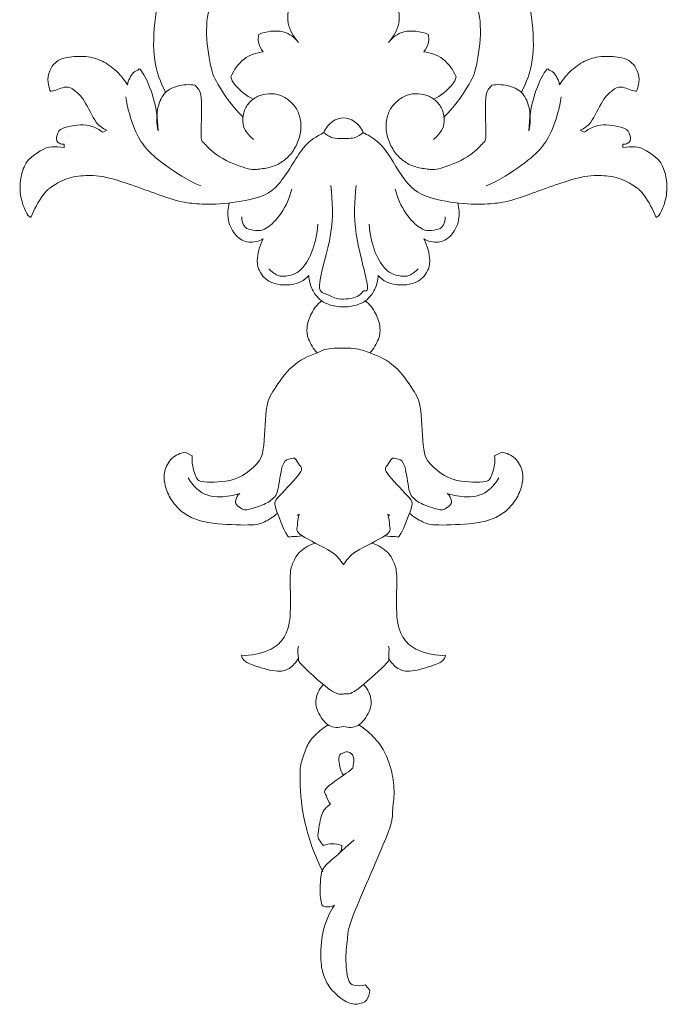
# Model space of a CAD drawing. Units: millimetres. Extents: x 11533 to 14533, y 13233 to 16233.
# Drawn here: x 12969 to 13035, y 15043 to 15143 of the extents above; entities that cross this region are included whole.
import ezdxf

# ---------------------------------------------------------------- set-up
doc = ezdxf.new("R2010")
doc.units = ezdxf.units.MM
doc.header["$MEASUREMENT"] = 0
doc.layers.get('0').update_dxf_attribs({"lineweight": 5})

# ---------------------------------------------------------------- blocks, each defined once
blk = doc.blocks.new('N-416_293_281')
for p, q in [((-202.153, 1593.933), (-202.56, 1593.719)), ((-154.271, 1593.933), (-153.864, 1593.719)), ((-206.452, 1592.514), (-206.471, 1592.171)), ((-149.972, 1592.514), (-149.953, 1592.171)), ((-193.498, 1560.982), (-194.226, 1561.364)), ((-162.927, 1560.982), (-162.198, 1561.364)), ((-182.68, 1555.069), (-182.897, 1554.943)), ((-173.527, 1554.943), (-173.744, 1555.069)), ((-178.667, 1520.743), (-177.135, 1522.145)), ((-176.007, 1507.451), (-175.559, 1506.912))]:
    blk.add_line(p, q)
for points in [[(-196.2, 1597.759), (-196.72, 1598.791), (-197.529, 1600.771), (-197.374, 1605.389), (-196.402, 1609.722), (-194.478, 1613.291), (-192.178, 1616.102), (-189.097, 1619.032), (-183.582, 1622.596), (-180.056, 1624.502), (-178.212, 1625.393)], [(-160.224, 1597.759), (-159.705, 1598.791), (-158.895, 1600.771), (-159.05, 1605.389), (-160.022, 1609.722), (-161.946, 1613.291), (-164.246, 1616.102), (-167.327, 1619.032), (-172.842, 1622.596), (-176.368, 1624.502), (-178.212, 1625.393)], [(-188.386, 1595.285), (-189.314, 1596.146), (-191.072, 1598.697), (-191.641, 1599.986), (-192.27, 1604.333), (-191.625, 1607.222), (-189.88, 1610.184), (-186.309, 1614.16), (-183.478, 1616.383), (-179.891, 1618.726), (-178.212, 1619.622)], [(-178.212, 1619.622), (-176.533, 1618.726), (-172.946, 1616.383), (-170.115, 1614.16), (-166.544, 1610.184), (-164.799, 1607.222), (-164.154, 1604.333), (-164.783, 1599.986), (-165.352, 1598.697), (-167.11, 1596.146), (-168.038, 1595.285)], [(-183.523, 1607.12), (-183.815, 1606.388), (-184.064, 1604.67), (-183.247, 1603.357), (-182.746, 1602.81)], [(-173.678, 1602.81), (-173.177, 1603.357), (-172.361, 1604.67), (-172.609, 1606.388), (-172.901, 1607.12)], [(-182.746, 1602.81), (-183.173, 1603.29), (-184.082, 1604.149), (-186.033, 1603.958), (-186.782, 1603.629)], [(-169.642, 1603.629), (-170.391, 1603.958), (-172.342, 1604.149), (-173.252, 1603.29), (-173.678, 1602.81)], [(-186.782, 1603.629), (-186.838, 1603.373), (-186.911, 1602.933), (-186.563, 1602.138), (-186.328, 1601.858)], [(-170.096, 1601.858), (-169.861, 1602.138), (-169.513, 1602.933), (-169.587, 1603.373), (-169.642, 1603.629)], [(-200.05, 1598.509), (-200.393, 1599.073), (-201.301, 1600.136), (-202.758, 1601.089), (-204.398, 1601.498), (-206.568, 1601.296), (-207.253, 1600.889), (-207.812, 1600.315), (-208.222, 1599.017), (-207.881, 1597.986), (-207.846, 1597.736), (-206.121, 1598.516), (-205.481, 1597.996), (-204.435, 1597.198), (-203.17, 1594.324), (-202.544, 1594.158), (-202.153, 1593.933)], [(-186.328, 1601.858), (-187.013, 1601.772), (-188.369, 1601.349), (-189.312, 1600.03), (-189.593, 1599.345)], [(-166.832, 1599.345), (-167.112, 1600.03), (-168.056, 1601.349), (-169.411, 1601.772), (-170.096, 1601.858)], [(-156.374, 1598.509), (-156.031, 1599.073), (-155.123, 1600.136), (-153.667, 1601.089), (-152.026, 1601.498), (-149.856, 1601.296), (-149.171, 1600.889), (-148.612, 1600.315), (-148.202, 1599.017), (-148.543, 1597.986), (-148.578, 1597.736), (-150.303, 1598.516), (-150.943, 1597.996), (-151.989, 1597.198), (-153.254, 1594.324), (-153.88, 1594.158), (-154.271, 1593.933)], [(-196.96, 1593.876), (-196.967, 1595.101), (-197.398, 1597.689), (-198.851, 1600.472), (-198.961, 1599.907), (-199.387, 1600.027), (-200.004, 1598.96), (-200.05, 1598.509)], [(-159.464, 1593.876), (-159.457, 1595.101), (-159.026, 1597.689), (-157.574, 1600.472), (-157.463, 1599.907), (-157.037, 1600.027), (-156.42, 1598.96), (-156.374, 1598.509)], [(-189.593, 1599.345), (-189.478, 1599.032), (-189.509, 1598.719), (-188.035, 1597.361), (-187.334, 1597.077)], [(-169.09, 1597.077), (-168.39, 1597.361), (-166.915, 1598.719), (-166.947, 1599.032), (-166.832, 1599.345)], [(-193.208, 1598.491), (-193.801, 1598.594), (-195.12, 1598.482), (-196.447, 1597.746), (-197.109, 1596.19), (-197.13, 1594.58), (-196.96, 1593.876)], [(-187.298, 1592.982), (-187.634, 1593.226), (-188.234, 1593.982), (-188.459, 1594.725), (-188.299, 1596.04), (-187.633, 1596.912), (-186.679, 1597.526), (-185.443, 1597.686), (-184.399, 1597.447), (-183.363, 1596.721), (-182.701, 1595.727), (-182.441, 1594.433), (-182.643, 1593.058), (-183.349, 1591.654), (-184.248, 1590.797), (-185.311, 1590.193), (-186.78, 1589.983), (-187.671, 1589.846), (-191.061, 1591.187), (-192.45, 1592.859), (-192.687, 1592.774), (-192.437, 1598.113), (-192.96, 1598.093), (-193.208, 1598.491)], [(-169.126, 1592.982), (-168.79, 1593.226), (-168.19, 1593.982), (-167.965, 1594.725), (-168.125, 1596.04), (-168.791, 1596.912), (-169.745, 1597.526), (-170.981, 1597.686), (-172.026, 1597.447), (-173.061, 1596.721), (-173.723, 1595.727), (-173.983, 1594.433), (-173.782, 1593.058), (-173.075, 1591.654), (-172.176, 1590.797), (-171.113, 1590.193), (-169.644, 1589.983), (-168.753, 1589.846), (-165.363, 1591.187), (-163.974, 1592.859), (-163.738, 1592.774), (-163.987, 1598.113), (-163.464, 1598.093), (-163.216, 1598.491)], [(-163.216, 1598.491), (-162.623, 1598.594), (-161.304, 1598.482), (-159.978, 1597.746), (-159.315, 1596.19), (-159.294, 1594.58), (-159.464, 1593.876)], [(-200.216, 1597.309), (-200.089, 1596.2), (-199.296, 1593.717), (-198.316, 1592.177), (-196.606, 1590.538), (-193.913, 1588.847), (-192.65, 1588.296)], [(-156.208, 1597.309), (-156.335, 1596.2), (-157.128, 1593.717), (-158.108, 1592.177), (-159.819, 1590.538), (-162.511, 1588.847), (-163.775, 1588.296)], [(-180.211, 1593.695), (-180.024, 1594.14), (-179.308, 1595.011), (-178.59, 1595.142), (-178.207, 1595.172)], [(-176.214, 1593.695), (-176.4, 1594.14), (-177.116, 1595.011), (-177.834, 1595.142), (-178.218, 1595.172)], [(-202.56, 1593.719), (-202.883, 1593.98), (-203.679, 1594.401), (-204.716, 1594.522), (-206.189, 1594.295), (-207.098, 1593.96), (-207.317, 1592.904), (-206.958, 1592.569), (-206.614, 1592.497), (-206.452, 1592.514)], [(-153.864, 1593.719), (-153.542, 1593.98), (-152.746, 1594.401), (-151.708, 1594.522), (-150.235, 1594.295), (-149.326, 1593.96), (-149.107, 1592.904), (-149.466, 1592.569), (-149.81, 1592.497), (-149.972, 1592.514)], [(-209.813, 1585.098), (-209.557, 1585.888), (-208.461, 1587.635), (-207.849, 1588.193), (-205.997, 1589.224), (-204.051, 1589.374), (-201.967, 1589.333), (-195.264, 1586.741), (-193.661, 1586.542), (-191.409, 1586.331), (-187.48, 1586.857), (-184.784, 1587.756), (-182.16, 1592.853), (-180.962, 1593.247), (-180.211, 1593.695)], [(-176.214, 1593.695), (-176.489, 1593.471), (-176.965, 1593.081), (-178.756, 1593.061), (-179.473, 1593.178), (-179.999, 1593.504), (-180.211, 1593.695)], [(-146.611, 1585.098), (-146.867, 1585.888), (-147.963, 1587.635), (-148.575, 1588.193), (-150.427, 1589.224), (-152.373, 1589.374), (-154.456, 1589.333), (-161.161, 1586.742), (-162.759, 1586.539), (-165.03, 1586.345), (-168.89, 1586.803), (-171.843, 1587.955), (-174.003, 1592.566), (-176.309, 1593.7), (-176.098, 1593.63), (-176.214, 1593.695)], [(-206.471, 1592.171), (-206.868, 1592.264), (-207.821, 1592.264), (-208.474, 1592.114), (-209.852, 1591.216), (-210.461, 1590.506), (-210.991, 1588.864), (-210.877, 1586.887), (-210.16, 1585.251), (-209.967, 1585.221), (-209.813, 1585.098)], [(-149.953, 1592.171), (-149.556, 1592.264), (-148.603, 1592.264), (-147.95, 1592.114), (-146.573, 1591.216), (-145.964, 1590.506), (-145.433, 1588.864), (-145.547, 1586.887), (-146.264, 1585.251), (-146.457, 1585.221), (-146.611, 1585.098)], [(-179.483, 1588.334), (-179.318, 1586.7), (-179.119, 1583.669), (-181.165, 1577.542), (-179.927, 1577.471), (-178.97, 1576.697), (-176.414, 1576.983), (-176.279, 1577.97), (-175.339, 1577.189), (-177.286, 1583.771), (-177.098, 1586.699), (-176.941, 1588.334)], [(-188.488, 1585.177), (-188.514, 1584.898), (-188.342, 1584.254), (-187.937, 1583.892), (-186.811, 1583.746), (-186.075, 1583.834), (-184.436, 1585.361), (-183.643, 1587.119), (-183.445, 1587.983)], [(-167.936, 1585.177), (-167.91, 1584.898), (-168.082, 1584.254), (-168.487, 1583.892), (-169.613, 1583.746), (-170.349, 1583.834), (-171.988, 1585.361), (-172.781, 1587.119), (-172.979, 1587.983)], [(-186.325, 1582.931), (-186.762, 1582.697), (-187.827, 1582.45), (-189.129, 1583.096), (-190.035, 1584.829), (-189.911, 1586.033), (-189.74, 1586.592)], [(-166.685, 1586.592), (-166.513, 1586.033), (-166.389, 1584.829), (-167.295, 1583.096), (-168.597, 1582.45), (-169.662, 1582.697), (-170.099, 1582.931)], [(-185.755, 1579.916), (-185.553, 1579.661), (-184.942, 1579.222), (-184.316, 1579.089), (-183.264, 1579.327), (-182.528, 1579.686), (-181.37, 1581.299), (-180.842, 1583.449), (-180.823, 1584.422)], [(-170.669, 1579.916), (-170.871, 1579.661), (-171.483, 1579.222), (-172.109, 1579.089), (-173.16, 1579.327), (-173.896, 1579.686), (-175.054, 1581.299), (-175.583, 1583.449), (-175.601, 1584.422)], [(-181.719, 1579.24), (-181.987, 1578.942), (-182.632, 1578.425), (-183.906, 1578.218), (-185.243, 1578.337), (-186.324, 1578.978), (-186.715, 1579.745), (-187.075, 1580.394), (-186.719, 1582.292), (-186.325, 1582.931)], [(-170.099, 1582.931), (-169.705, 1582.292), (-169.349, 1580.394), (-169.709, 1579.745), (-170.1, 1578.978), (-171.181, 1578.337), (-172.518, 1578.218), (-173.793, 1578.425), (-174.437, 1578.942), (-174.705, 1579.24)], [(-174.705, 1579.24), (-174.729, 1578.758), (-175.004, 1577.731), (-175.738, 1576.807), (-176.638, 1576.247), (-178.212, 1575.963), (-179.787, 1576.247), (-180.686, 1576.807), (-181.42, 1577.731), (-181.695, 1578.758), (-181.719, 1579.24)], [(-180.422, 1576.675), (-180.842, 1576.318), (-181.579, 1575.421), (-181.988, 1573.876), (-181.868, 1572.919), (-181.262, 1571.787), (-180.884, 1571.391)], [(-176.002, 1576.675), (-175.582, 1576.318), (-174.846, 1575.421), (-174.436, 1573.876), (-174.556, 1572.919), (-175.162, 1571.787), (-175.54, 1571.391)], [(-180.884, 1571.391), (-181.791, 1571.085), (-183.513, 1570.252), (-185.381, 1567.485), (-186.158, 1566.213), (-186.144, 1560.946), (-187.194, 1559.945), (-188.992, 1558.343), (-192.905, 1558.255), (-193.101, 1558.744), (-193.624, 1560.347), (-193.498, 1560.982)], [(-175.54, 1571.391), (-176.068, 1571.6), (-176.815, 1571.933), (-180.152, 1571.89), (-180.502, 1571.575), (-180.884, 1571.391)], [(-175.54, 1571.391), (-174.634, 1571.085), (-172.911, 1570.252), (-171.043, 1567.485), (-170.267, 1566.213), (-170.28, 1560.946), (-169.23, 1559.945), (-167.432, 1558.343), (-163.519, 1558.255), (-163.323, 1558.744), (-162.8, 1560.347), (-162.927, 1560.982)], [(-194.226, 1561.364), (-194.711, 1561.265), (-195.678, 1560.84), (-196.414, 1559.421), (-196.35, 1558.063), (-195.692, 1556.495), (-194.63, 1555.289), (-193.279, 1554.548), (-191.773, 1554.119), (-187.256, 1553.891), (-186.264, 1554.231), (-185.3, 1554.797), (-184.933, 1555.137)], [(-162.198, 1561.364), (-161.713, 1561.265), (-160.747, 1560.84), (-160.01, 1559.421), (-160.075, 1558.063), (-160.732, 1556.495), (-161.794, 1555.289), (-163.145, 1554.548), (-164.652, 1554.119), (-169.168, 1553.891), (-170.16, 1554.231), (-171.124, 1554.797), (-171.491, 1555.137)], [(-188.71, 1557.178), (-188.908, 1557.014), (-189.183, 1556.43), (-189.147, 1556.077), (-188.433, 1555.556), (-188.024, 1555.439), (-185.819, 1556.165), (-185.261, 1556.764), (-184.822, 1557.09), (-184.464, 1560.406), (-183.748, 1560.656), (-183.362, 1560.754), (-183.154, 1560.74)], [(-183.154, 1560.74), (-182.935, 1560.556), (-182.722, 1559.915), (-182.038, 1559.688), (-185.084, 1556.546), (-185.338, 1556.183), (-183.793, 1552.406), (-183.622, 1552.955), (-182.722, 1552.778), (-182.401, 1552.9)], [(-173.271, 1560.74), (-173.49, 1560.556), (-173.702, 1559.915), (-174.386, 1559.688), (-171.341, 1556.546), (-171.086, 1556.183), (-172.631, 1552.406), (-172.802, 1552.955), (-173.703, 1552.778), (-174.023, 1552.9)], [(-167.714, 1557.178), (-167.516, 1557.014), (-167.241, 1556.43), (-167.278, 1556.077), (-167.991, 1555.556), (-168.401, 1555.439), (-170.605, 1556.165), (-171.163, 1556.764), (-171.603, 1557.09), (-171.961, 1560.406), (-172.676, 1560.656), (-173.063, 1560.754), (-173.271, 1560.74)], [(-193.916, 1558.748), (-193.673, 1558.282), (-192.89, 1557.381), (-191.863, 1556.935), (-190.816, 1556.755), (-189.317, 1556.959), (-188.71, 1557.178)], [(-162.508, 1558.748), (-162.751, 1558.282), (-163.534, 1557.381), (-164.561, 1556.935), (-165.609, 1556.755), (-167.107, 1556.959), (-167.714, 1557.178)], [(-178.212, 1549.979), (-178.595, 1550.464), (-178.843, 1551.153), (-183.19, 1553.112), (-182.803, 1553.795), (-182.844, 1554.713), (-182.68, 1555.069)], [(-173.744, 1555.069), (-173.58, 1554.713), (-173.621, 1553.795), (-173.234, 1553.112), (-177.582, 1551.153), (-177.829, 1550.464), (-178.212, 1549.979)], [(-181.185, 1552.118), (-181.742, 1551.941), (-182.876, 1551.23), (-183.392, 1549.986), (-183.692, 1549.24), (-183.432, 1544.077), (-184.306, 1542.342), (-185.448, 1541.258), (-187.603, 1540.736), (-188.525, 1540.804)], [(-175.239, 1552.118), (-174.683, 1551.941), (-173.548, 1551.23), (-173.032, 1549.986), (-172.733, 1549.24), (-172.992, 1544.077), (-172.119, 1542.342), (-170.976, 1541.258), (-168.821, 1540.736), (-167.899, 1540.804)], [(-173.649, 1541.727), (-173.551, 1541.352), (-173.77, 1540.27), (-173.312, 1540.418), (-177.471, 1536.6), (-177.989, 1537.081), (-178.884, 1536.483), (-182.955, 1540.286), (-182.668, 1540.198), (-182.879, 1541.33), (-182.775, 1541.727)], [(-188.525, 1540.804), (-188.481, 1540.633), (-188.414, 1540.326), (-187.647, 1539.848), (-184.846, 1539.021), (-183.712, 1539.342), (-182.987, 1540.085), (-182.768, 1540.495)], [(-167.899, 1540.804), (-167.943, 1540.633), (-168.01, 1540.326), (-168.777, 1539.848), (-171.579, 1539.021), (-172.713, 1539.342), (-173.438, 1540.085), (-173.656, 1540.495)], [(-180.217, 1537.885), (-180.572, 1537.521), (-181.118, 1536.519), (-180.973, 1535.202), (-179.74, 1533.369), (-178.698, 1533.487), (-178.217, 1533.586)], [(-176.207, 1537.885), (-175.852, 1537.521), (-175.306, 1536.519), (-175.451, 1535.202), (-176.684, 1533.369), (-177.726, 1533.487), (-178.208, 1533.586)], [(-179.746, 1533.766), (-180.216, 1533.49), (-181.151, 1532.692), (-181.849, 1531.897), (-182.443, 1530.139), (-182.695, 1529.091), (-182.438, 1524.198), (-181.134, 1520.524), (-180.295, 1518.88)], [(-176.678, 1533.766), (-176.068, 1533.385), (-174.883, 1532.34), (-173.973, 1530.976), (-173.266, 1529), (-172.987, 1526.793), (-173.386, 1524.582), (-173.07, 1523.993), (-177.794, 1513.472), (-177.73, 1512.516), (-178.087, 1510.129), (-177.764, 1507.758), (-177.346, 1507.379), (-176.369, 1507.311), (-176.007, 1507.451)], [(-179.522, 1525.753), (-179.75, 1525.992), (-179.933, 1526.75), (-180.466, 1527.182), (-177.143, 1529.36), (-177.281, 1529.521), (-177.06, 1530.703), (-177.553, 1530.943), (-177.776, 1531.041)], [(-177.776, 1531.041), (-177.972, 1531.041), (-178.366, 1530.863), (-178.811, 1530.687), (-178.572, 1529.121), (-178.212, 1528.678)], [(-180.22, 1521.553), (-180.41, 1521.704), (-180.724, 1522.212), (-180.875, 1522.455), (-180.404, 1525.198), (-179.846, 1525.493), (-179.522, 1525.753)], [(-180.398, 1515.563), (-180.635, 1516.384), (-180.547, 1518.485), (-180.323, 1519.46), (-178.229, 1520.987), (-178.436, 1521.192), (-178.376, 1521.409)], [(-178.376, 1521.409), (-178.434, 1521.489), (-178.063, 1521.602), (-179.741, 1521.82), (-180.22, 1521.553)], [(-175.559, 1506.912), (-175.561, 1506.565), (-175.763, 1505.791), (-176.784, 1505.414), (-178.002, 1505.629), (-179.646, 1507.073), (-180.2, 1508.278), (-180.59, 1509.663), (-180.422, 1513.032), (-179.632, 1514.719), (-179.131, 1515.534)], [(-179.131, 1515.534), (-179.382, 1515.366), (-180.197, 1515.26), (-180.289, 1515.464), (-180.398, 1515.563)]]:
    blk.add_open_spline(points, degree=3)

msp = doc.modelspace()

# ---------------------------------------------------------------- block references
msp.add_blockref('N-416_293_281', (13179.987, 13537.457))

doc.saveas('drawing.dxf')
